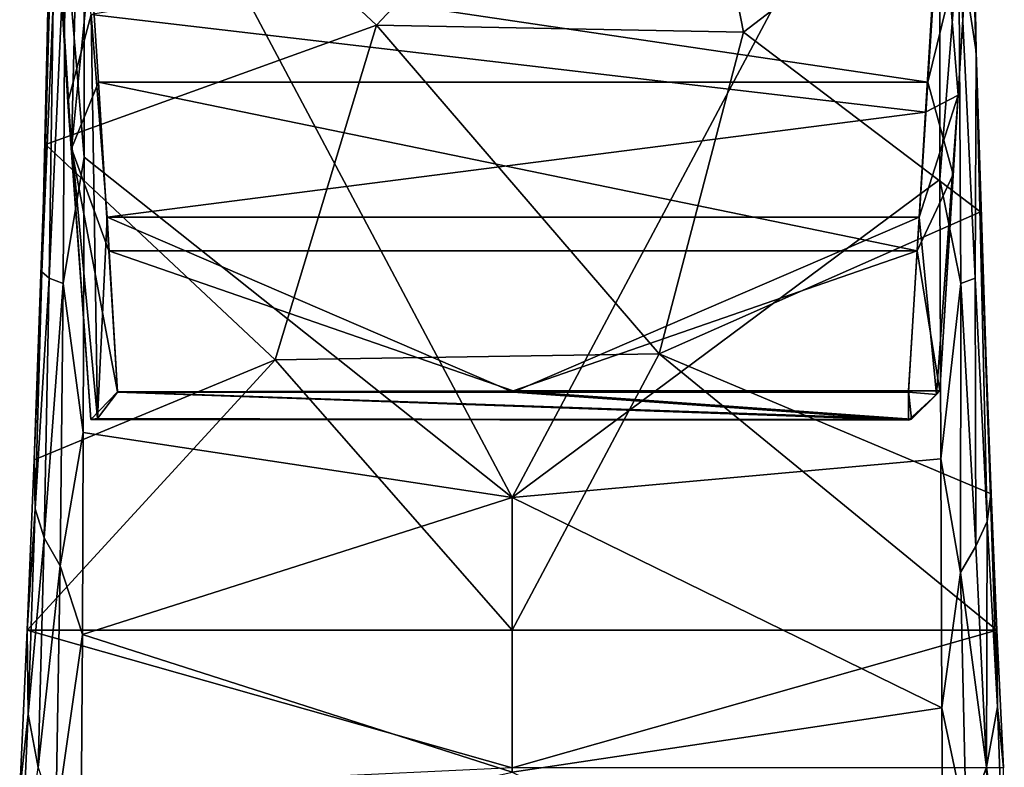
# Model space of a CAD drawing. Units: inches. Extents: x -4.33 to 4.34, y -4.93 to 3.22.
# Drawn here: x -0.62 to 0.62, y -3.22 to -2.28 of the extents above; entities that cross this region are included whole.
import ezdxf

# ---------------------------------------------------------------- set-up
doc = ezdxf.new("R2010")
doc.units = ezdxf.units.IN
doc.layers.get('0').update_dxf_attribs({"true_color": 0xc2ced6})

msp = doc.modelspace()

# ---------------------------------------------------------------- linework, layer by layer
for points in [[(-0.5646, -2.1659), (-0.5407, -2.453), (-0.5409, -1.8662), (-0.5646, -2.1659)], [(-0.0006, -2.8827), (0.5398, -1.8685), (-0.5409, -1.8662), (-0.0006, -2.8827)], [(-0.5409, -1.8662), (-0.5407, -2.453), (-0.0006, -2.8827), (-0.5409, -1.8662)], [(0.5395, -2.4811), (0.5398, -1.8685), (-0.0006, -2.8827), (0.5395, -2.4811)], [(0.5395, -2.4811), (0.5634, -2.1769), (0.5398, -1.8685), (0.5395, -2.4811)], [(0.2105, -1.8797), (-0.1716, -2.2864), (-0.5748, -1.9096), (0.2105, -1.8797)], [(0.2105, -1.8797), (0.2917, -2.2954), (-0.1716, -2.2864), (0.2105, -1.8797)], [(0.2917, -2.2954), (0.2105, -1.8797), (0.5779, -2.0758), (0.2917, -2.2954)], [(-0.5748, -1.9096), (-0.1716, -2.2864), (-0.5893, -2.4373), (-0.5748, -1.9096)], [(-0.5893, -2.4373), (-0.5867, -2.2677), (-0.5748, -1.9096), (-0.5893, -2.4373)], [(0.5634, -2.1769), (0.5854, -2.3201), (0.5786, -1.9129), (0.5634, -2.1769)], [(0.5779, -2.0758), (0.5786, -1.9129), (0.5854, -2.3201), (0.5779, -2.0758)], [(-0.5752, -2.144), (-0.5611, -2.3837), (-0.5854, -1.9801), (-0.5752, -2.144)], [(-0.5319, -2.2729), (-0.5854, -1.9801), (-0.5611, -2.3837), (-0.5319, -2.2729)], [(0.54, -2.0941), (0.5624, -2.375), (0.5869, -1.9806), (0.54, -2.0941)], [(0.5767, -2.1438), (0.5869, -1.9806), (0.5624, -2.375), (0.5767, -2.1438)], [(-0.547, -2.0444), (-0.5566, -2.442), (-0.5752, -2.144), (-0.547, -2.0444)], [(-0.5326, -2.2021), (-0.5566, -2.442), (-0.547, -2.0444), (-0.5326, -2.2021)], [(0.2917, -2.2954), (0.5779, -2.0758), (0.5907, -2.5223), (0.2917, -2.2954)], [(0.5854, -2.3201), (0.5907, -2.5223), (0.5779, -2.0758), (0.5854, -2.3201)], [(-0.5319, -2.2729), (0.5214, -2.3965), (0.54, -2.0941), (-0.5319, -2.2729)], [(0.5214, -2.3965), (0.5624, -2.375), (0.54, -2.0941), (0.5214, -2.3965)], [(-0.5566, -2.442), (-0.5611, -2.3837), (-0.5752, -2.144), (-0.5566, -2.442)], [(0.5342, -2.2021), (0.5767, -2.1438), (0.5244, -2.3586), (0.5342, -2.2021)], [(0.5244, -2.3586), (0.5767, -2.1438), (0.5561, -2.4751), (0.5244, -2.3586)], [(0.5767, -2.1438), (0.5624, -2.375), (0.5561, -2.4751), (0.5767, -2.1438)], [(-0.5798, -2.2595), (-0.5849, -2.6056), (-0.5646, -2.1659), (-0.5798, -2.2595)], [(-0.5646, -2.1659), (-0.5849, -2.6056), (-0.5673, -2.6127), (-0.5646, -2.1659)], [(-0.5673, -2.6127), (-0.5407, -2.453), (-0.5646, -2.1659), (-0.5673, -2.6127)], [(0.5634, -2.1769), (0.5395, -2.4811), (0.5661, -2.6127), (0.5634, -2.1769)], [(0.5854, -2.3201), (0.5634, -2.1769), (0.5838, -2.6056), (0.5854, -2.3201)], [(0.5661, -2.6127), (0.5838, -2.6056), (0.5634, -2.1769), (0.5661, -2.6127)], [(-0.5566, -2.442), (-0.5326, -2.2021), (-0.5228, -2.3586), (-0.5566, -2.442)], [(-0.5326, -2.2021), (0.5342, -2.2021), (0.5244, -2.3586), (-0.5326, -2.2021)], [(0.5244, -2.3586), (-0.5228, -2.3586), (-0.5326, -2.2021), (0.5244, -2.3586)], [(-0.594, -2.5978), (-0.5849, -2.6056), (-0.5798, -2.2595), (-0.594, -2.5978)], [(-0.5798, -2.2595), (-0.5867, -2.2677), (-0.594, -2.5978), (-0.5798, -2.2595)], [(-0.594, -2.5978), (-0.5867, -2.2677), (-0.5893, -2.4373), (-0.594, -2.5978)], [(-0.5319, -2.2729), (-0.5611, -2.3837), (-0.5237, -2.7829), (-0.5319, -2.2729)], [(0.5214, -2.3965), (-0.5319, -2.2729), (-0.5118, -2.5287), (0.5214, -2.3965)], [(-0.5118, -2.5287), (-0.5319, -2.2729), (-0.5237, -2.7829), (-0.5118, -2.5287)], [(-0.2997, -2.7089), (-0.5893, -2.4373), (-0.1716, -2.2864), (-0.2997, -2.7089)], [(0.1849, -2.7015), (-0.2997, -2.7089), (-0.1716, -2.2864), (0.1849, -2.7015)], [(-0.1716, -2.2864), (0.2917, -2.2954), (0.1849, -2.7015), (-0.1716, -2.2864)], [(0.1849, -2.7015), (0.2917, -2.2954), (0.5907, -2.5223), (0.1849, -2.7015)], [(0.5854, -2.3201), (0.5838, -2.6056), (0.5991, -2.9129), (0.5854, -2.3201)], [(0.5991, -2.9129), (0.6032, -2.8815), (0.5854, -2.3201), (0.5991, -2.9129)], [(0.6032, -2.8815), (0.5907, -2.5223), (0.5854, -2.3201), (0.6032, -2.8815)], [(-0.5566, -2.442), (-0.5228, -2.3586), (-0.5094, -2.5713), (-0.5566, -2.442)], [(-0.5228, -2.3586), (0.5244, -2.3586), (0.5109, -2.5713), (-0.5228, -2.3586)], [(0.5109, -2.5713), (-0.5094, -2.5713), (-0.5228, -2.3586), (0.5109, -2.5713)], [(0.5244, -2.3586), (0.5561, -2.4751), (0.5109, -2.5713), (0.5244, -2.3586)], [(-0.5323, -2.7843), (-0.5237, -2.7829), (-0.5611, -2.3837), (-0.5323, -2.7843)], [(-0.5611, -2.3837), (-0.5566, -2.442), (-0.5323, -2.7843), (-0.5611, -2.3837)], [(0.5133, -2.5287), (0.5624, -2.375), (0.5214, -2.3965), (0.5133, -2.5287)], [(0.5351, -2.7527), (0.5624, -2.375), (0.5133, -2.5287), (0.5351, -2.7527)], [(0.5624, -2.375), (0.5351, -2.7527), (0.5393, -2.748), (0.5624, -2.375)], [(0.5393, -2.748), (0.5561, -2.4751), (0.5624, -2.375), (0.5393, -2.748)], [(0.5214, -2.3965), (-0.5118, -2.5287), (0.5133, -2.5287), (0.5214, -2.3965)], [(-0.2997, -2.7089), (-0.6036, -2.8352), (-0.5893, -2.4373), (-0.2997, -2.7089)], [(-0.594, -2.5978), (-0.5893, -2.4373), (-0.6036, -2.8352), (-0.594, -2.5978)], [(-0.5566, -2.442), (-0.5094, -2.5713), (-0.4985, -2.7493), (-0.5566, -2.442)], [(-0.5323, -2.7843), (-0.5566, -2.442), (-0.4985, -2.7493), (-0.5323, -2.7843)], [(-0.5418, -2.8004), (-0.5407, -2.453), (-0.5673, -2.6127), (-0.5418, -2.8004)], [(-0.0006, -2.8827), (-0.5407, -2.453), (-0.5418, -2.8004), (-0.0006, -2.8827)], [(-0.0006, -2.8827), (0.5406, -2.8336), (0.5395, -2.4811), (-0.0006, -2.8827)], [(0.5393, -2.748), (0.5109, -2.5713), (0.5561, -2.4751), (0.5393, -2.748)], [(0.5661, -2.6127), (0.5395, -2.4811), (0.5406, -2.8336), (0.5661, -2.6127)], [(0.1849, -2.7015), (0.5907, -2.5223), (0.6041, -2.8781), (0.1849, -2.7015)], [(0.6032, -2.8815), (0.6041, -2.8781), (0.5907, -2.5223), (0.6032, -2.8815)], [(-0.5237, -2.7829), (-0.4986, -2.7497), (-0.5118, -2.5287), (-0.5237, -2.7829)], [(-0.5118, -2.5287), (-0.4986, -2.7497), (0.0008, -2.7496), (-0.5118, -2.5287)], [(0.5133, -2.5287), (-0.5118, -2.5287), (0.0008, -2.7496), (0.5133, -2.5287)], [(0.5133, -2.5287), (0.0008, -2.7496), (0.4997, -2.7496), (0.5133, -2.5287)], [(0.5351, -2.7527), (0.5133, -2.5287), (0.4997, -2.7496), (0.5351, -2.7527)], [(-0.5094, -2.5713), (0.0008, -2.7478), (-0.4985, -2.7493), (-0.5094, -2.5713)], [(0.5109, -2.5713), (0.0008, -2.7478), (-0.5094, -2.5713), (0.5109, -2.5713)], [(0.5109, -2.5713), (0.4997, -2.7478), (0.0008, -2.7478), (0.5109, -2.5713)], [(0.5109, -2.5713), (0.5393, -2.748), (0.4997, -2.7478), (0.5109, -2.5713)], [(-0.6024, -2.8971), (-0.594, -2.5978), (-0.6036, -2.8352), (-0.6024, -2.8971)], [(-0.5849, -2.6056), (-0.594, -2.5978), (-0.6024, -2.8971), (-0.5849, -2.6056)], [(-0.5849, -2.6056), (-0.6024, -2.8971), (-0.5912, -2.9333), (-0.5849, -2.6056)], [(-0.5912, -2.9333), (-0.5673, -2.6127), (-0.5849, -2.6056), (-0.5912, -2.9333)], [(0.5838, -2.6056), (0.5661, -2.6127), (0.5849, -2.9441), (0.5838, -2.6056)], [(0.5849, -2.9441), (0.5991, -2.9129), (0.5838, -2.6056), (0.5849, -2.9441)], [(-0.5673, -2.6127), (-0.5912, -2.9333), (-0.571, -2.9687), (-0.5673, -2.6127)], [(-0.571, -2.9687), (-0.5418, -2.8004), (-0.5673, -2.6127), (-0.571, -2.9687)], [(0.5661, -2.6127), (0.5406, -2.8336), (0.5656, -2.9772), (0.5661, -2.6127)], [(0.5656, -2.9772), (0.5849, -2.9441), (0.5661, -2.6127), (0.5656, -2.9772)], [(-0.0006, -3.0501), (-0.6126, -3.05), (-0.2997, -2.7089), (-0.0006, -3.0501)], [(-0.6126, -3.05), (-0.6036, -2.8352), (-0.2997, -2.7089), (-0.6126, -3.05)], [(-0.2997, -2.7089), (0.1849, -2.7015), (-0.0006, -3.0501), (-0.2997, -2.7089)], [(-0.0006, -3.0501), (0.1849, -2.7015), (0.6114, -3.0501), (-0.0006, -3.0501)], [(0.1849, -2.7015), (0.6041, -2.8781), (0.6114, -3.0501), (0.1849, -2.7015)], [(-0.5323, -2.7843), (-0.4985, -2.7493), (0.5036, -2.7836), (-0.5323, -2.7843)], [(-0.4986, -2.7497), (-0.5237, -2.7829), (0.4998, -2.785), (-0.4986, -2.7497)], [(0.4998, -2.785), (0.0008, -2.7496), (-0.4986, -2.7497), (0.4998, -2.785)], [(-0.4985, -2.7493), (0.0008, -2.7478), (0.5036, -2.7836), (-0.4985, -2.7493)], [(0.0008, -2.7478), (0.4997, -2.7478), (0.5036, -2.7836), (0.0008, -2.7478)], [(0.4997, -2.7496), (0.0008, -2.7496), (0.4998, -2.785), (0.4997, -2.7496)], [(0.5036, -2.7836), (0.4997, -2.7478), (0.5393, -2.748), (0.5036, -2.7836)], [(0.4997, -2.7496), (0.4998, -2.785), (0.5351, -2.7527), (0.4997, -2.7496)], [(0.5351, -2.7527), (0.4998, -2.785), (0.5036, -2.7836), (0.5351, -2.7527)], [(0.5036, -2.7836), (0.5393, -2.748), (0.5351, -2.7527), (0.5036, -2.7836)], [(0.4998, -2.785), (-0.5237, -2.7829), (-0.5323, -2.7843), (0.4998, -2.785)], [(-0.5323, -2.7843), (0.5036, -2.7836), (0.4998, -2.785), (-0.5323, -2.7843)], [(-0.5418, -2.8004), (-0.571, -2.9687), (-0.543, -3.0556), (-0.5418, -2.8004)], [(-0.0006, -2.8827), (-0.5418, -2.8004), (-0.543, -3.0556), (-0.0006, -2.8827)], [(0.5421, -3.1479), (0.5406, -2.8336), (-0.0006, -2.8827), (0.5421, -3.1479)], [(0.5656, -2.9772), (0.5406, -2.8336), (0.5421, -3.1479), (0.5656, -2.9772)], [(-0.6036, -2.8352), (-0.6126, -3.05), (-0.6024, -2.8971), (-0.6036, -2.8352)], [(-0.543, -3.0556), (-0.0006, -3.2294), (-0.0006, -2.8827), (-0.543, -3.0556)], [(-0.0006, -2.8827), (-0.0006, -3.2294), (0.5421, -3.1479), (-0.0006, -2.8827)], [(0.6032, -2.8815), (0.5991, -2.9129), (0.6122, -3.1467), (0.6032, -2.8815)], [(0.6041, -2.8781), (0.6032, -2.8815), (0.6114, -3.0501), (0.6041, -2.8781)], [(0.6122, -3.1467), (0.6114, -3.0501), (0.6032, -2.8815), (0.6122, -3.1467)], [(-0.6024, -2.8971), (-0.6126, -3.05), (-0.6114, -3.1559), (-0.6024, -2.8971)], [(-0.5912, -2.9333), (-0.6024, -2.8971), (-0.6114, -3.1559), (-0.5912, -2.9333)], [(0.5991, -2.9129), (0.5849, -2.9441), (0.5985, -3.2229), (0.5991, -2.9129)], [(0.5985, -3.2229), (0.6122, -3.1467), (0.5991, -2.9129), (0.5985, -3.2229)], [(-0.6114, -3.1559), (-0.5988, -3.2233), (-0.5912, -2.9333), (-0.6114, -3.1559)], [(-0.571, -2.9687), (-0.5912, -2.9333), (-0.5988, -3.2233), (-0.571, -2.9687)], [(0.5985, -3.2229), (0.5849, -2.9441), (0.5656, -2.9772), (0.5985, -3.2229)], [(-0.5988, -3.2233), (-0.5763, -3.29), (-0.571, -2.9687), (-0.5988, -3.2233)], [(-0.571, -2.9687), (-0.5763, -3.29), (-0.543, -3.0556), (-0.571, -2.9687)], [(0.5728, -3.2933), (0.5656, -2.9772), (0.5421, -3.1479), (0.5728, -3.2933)], [(0.5656, -2.9772), (0.5728, -3.2933), (0.5985, -3.2229), (0.5656, -2.9772)], [(-0.0006, -3.2238), (-0.6221, -3.2532), (-0.6126, -3.05), (-0.0006, -3.2238)], [(-0.6114, -3.1559), (-0.6126, -3.05), (-0.6221, -3.2532), (-0.6114, -3.1559)], [(-0.6126, -3.05), (-0.0006, -3.0501), (-0.0006, -3.2238), (-0.6126, -3.05)], [(-0.5763, -3.29), (-0.5448, -3.3505), (-0.543, -3.0556), (-0.5763, -3.29)], [(-0.543, -3.0556), (-0.5448, -3.3505), (-0.0006, -3.2294), (-0.543, -3.0556)], [(0.6114, -3.0501), (0.6196, -3.2237), (-0.0006, -3.2238), (0.6114, -3.0501)], [(-0.0006, -3.2238), (-0.0006, -3.0501), (0.6114, -3.0501), (-0.0006, -3.2238)], [(0.6196, -3.2237), (0.6114, -3.0501), (0.6122, -3.1467), (0.6196, -3.2237)], [(-0.6221, -3.2532), (-0.6215, -3.3799), (-0.6114, -3.1559), (-0.6221, -3.2532)], [(-0.5988, -3.2233), (-0.6114, -3.1559), (-0.6215, -3.3799), (-0.5988, -3.2233)], [(0.5444, -3.4936), (0.5421, -3.1479), (-0.0006, -3.2294), (0.5444, -3.4936)], [(0.5728, -3.2933), (0.5421, -3.1479), (0.5444, -3.4936), (0.5728, -3.2933)], [(0.6208, -3.3849), (0.6122, -3.1467), (0.5985, -3.2229), (0.6208, -3.3849)], [(0.6196, -3.2237), (0.6122, -3.1467), (0.6208, -3.3849), (0.6196, -3.2237)], [(0.6056, -3.492), (0.5985, -3.2229), (0.5728, -3.2933), (0.6056, -3.492)], [(0.5985, -3.2229), (0.6056, -3.492), (0.6208, -3.3849), (0.5985, -3.2229)]]:
    msp.add_lwpolyline(points)

doc.saveas('drawing.dxf')
